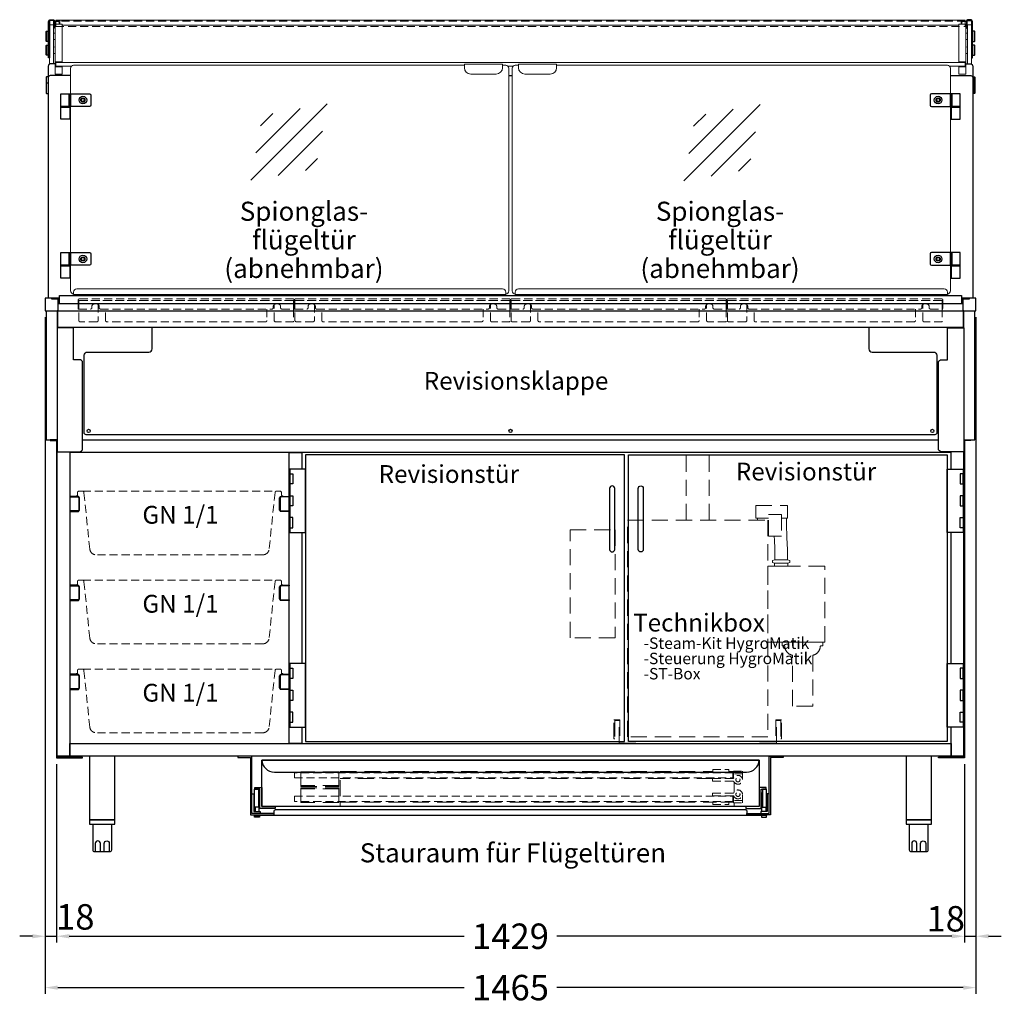
# Model space of a CAD drawing. Units: millimetres. Extents: x -10 to 65548, y -11574 to 26400.
# Drawn here: x 59029 to 60574, y 7280 to 8829 of the extents above; entities that cross this region are included whole.
import ezdxf

# ---------------------------------------------------------------- set-up
doc = ezdxf.new("R2010")
doc.units = ezdxf.units.MM
doc.header["$LTSCALE"] = 2
doc.header["$PDMODE"] = 34
doc.header["$PDSIZE"] = 5
doc.linetypes.add('AUSGEZOGEN', pattern=[0])
doc.linetypes.add('VERDECKT', pattern=[9.525, 6.35, -3.175])
for name, color, linetype, lineweight in [('A_BEMASSUNG', 1, 'Continuous', 13), ('A_GLAS', 4, 'Continuous', 20), ('A_HILFSLINIEN', 7, 'Continuous', 13), ('A_TEXT', 7, 'Continuous', 20), ('A_VERDECKT', 5, 'VERDECKT', 13), ('A_VOLL', 3, 'Continuous', 30)]:
    doc.layers.add(name, color=color, linetype=linetype, lineweight=lineweight)
doc.styles.add('ARIAL', font='arial.ttf')
doc.styles.add('Arial_28', font='arial.ttf', dxfattribs={"height": 28})
doc.styles.add('Arial_35', font='arial.ttf', dxfattribs={"height": 35})
doc.dimstyles.new('STANDARD_Bemassung', dxfattribs={"dimtxt": 40, "dimasz": 20, "dimexe": 10, "dimexo": 10, "dimgap": 15, "dimtad": 0, "dimdec": 0, "dimdsep": 46, "dimtxsty": 'ARIAL', "dimcen": 0.09, "dimclrt": 7, "dimazin": 0, "dimtfac": 1, "dimtdec": 0, "dimtmove": 2, "dimatfit": 3, "dimfxl": 1, "dimtolj": 1, "dimtzin": 0, "dimarcsym": 0})

# ---------------------------------------------------------------- blocks, each defined once
blk = doc.blocks.new('glassymbol')
at = {"layer": 'A_HILFSLINIEN', "linetype": 'AUSGEZOGEN', "lineweight": -3}
for p, q in [((-60.1, -60.1), (60.1, 60.1)), ((-52.5, -17.2), (17.2, 52.5)), ((-45, 25.7), (-25.7, 45)), ((-17.2, -52.5), (52.5, 17.2)), ((25.7, -45), (45, -25.7))]:
    blk.add_line(p, q, dxfattribs=at)
blk = doc.blocks.new('*D484')
at = {"layer": 'A_BEMASSUNG', "color": 0, "lineweight": -2, "ltscale": 2, "transparency": 16777216}
for p, q in [((59068.8, 8361.3), (59068.8, 7296.3)), ((60533.8, 8361.3), (60533.8, 7296.3)), ((59088.8, 7306.3), (59728.3, 7306.3)), ((60513.8, 7306.3), (59874.3, 7306.3))]:
    blk.add_line(p, q, dxfattribs=at)
at = {"layer": 'A_BEMASSUNG', "color": 0, "ltscale": 2, "transparency": 16777216}
for points in [[(59088.8, 7309.6), (59088.8, 7302.9), (59068.8, 7306.3)], [(60513.8, 7309.6), (60513.8, 7302.9), (60533.8, 7306.3)]]:
    blk.add_solid(points, dxfattribs=at)
at = {"layer": 'DEFPOINTS', "color": 0, "ltscale": 2, "transparency": 16777216}
for p in [(59068.8, 8371.3), (60533.8, 8371.3), (60533.8, 7306.3)]:
    blk.add_point(p, dxfattribs=at)
at = {"layer": 'A_BEMASSUNG', "color": 7, "ltscale": 2, "transparency": 16777216, "insert": (59801.3, 7306.3), "char_height": 40, "attachment_point": 5, "style": 'ARIAL'}
blk.add_mtext('\\A1;1465', dxfattribs=at)
blk = doc.blocks.new('*D485')
at = {"layer": 'A_BEMASSUNG', "color": 0, "lineweight": -2, "ltscale": 2, "transparency": 16777216}
for p, q in [((59068.8, 8361.3), (59068.8, 7377.1)), ((59086.8, 7657.8), (59086.8, 7377.1)), ((59048.8, 7387.1), (59028.8, 7387.1)), ((59068.8, 7387.1), (59086.8, 7387.1)), ((59106.8, 7387.1), (59126.8, 7387.1))]:
    blk.add_line(p, q, dxfattribs=at)
at = {"layer": 'A_BEMASSUNG', "color": 0, "ltscale": 2, "transparency": 16777216}
for points in [[(59048.8, 7390.4), (59048.8, 7383.8), (59068.8, 7387.1)], [(59106.8, 7390.4), (59106.8, 7383.8), (59086.8, 7387.1)]]:
    blk.add_solid(points, dxfattribs=at)
at = {"layer": 'DEFPOINTS', "color": 0, "ltscale": 2, "transparency": 16777216}
for p in [(59068.8, 8371.3), (59086.8, 7667.8), (59086.8, 7387.1)]:
    blk.add_point(p, dxfattribs=at)
at = {"layer": 'A_BEMASSUNG', "color": 7, "ltscale": 2, "transparency": 16777216, "insert": (59116.3, 7417.6), "char_height": 40, "attachment_point": 5, "style": 'ARIAL'}
blk.add_mtext('\\A1;18', dxfattribs=at)
blk = doc.blocks.new('*D486')
at = {"layer": 'A_BEMASSUNG', "color": 0, "lineweight": -2, "ltscale": 2, "transparency": 16777216}
for p, q in [((59086.8, 7657.8), (59086.8, 7377.1)), ((60515.8, 7657.8), (60515.8, 7377.1)), ((59106.8, 7387.1), (59728.4, 7387.1)), ((60495.8, 7387.1), (59874.2, 7387.1))]:
    blk.add_line(p, q, dxfattribs=at)
at = {"layer": 'A_BEMASSUNG', "color": 0, "ltscale": 2, "transparency": 16777216}
for points in [[(59106.8, 7390.4), (59106.8, 7383.8), (59086.8, 7387.1)], [(60495.8, 7390.4), (60495.8, 7383.8), (60515.8, 7387.1)]]:
    blk.add_solid(points, dxfattribs=at)
at = {"layer": 'DEFPOINTS', "color": 0, "ltscale": 2, "transparency": 16777216}
for p in [(59086.8, 7667.8), (60515.8, 7667.8), (60515.8, 7387.1)]:
    blk.add_point(p, dxfattribs=at)
at = {"layer": 'A_BEMASSUNG', "color": 7, "ltscale": 2, "transparency": 16777216, "insert": (59801.3, 7387.1), "char_height": 40, "attachment_point": 5, "style": 'ARIAL'}
blk.add_mtext('\\A1;1429', dxfattribs=at)
blk = doc.blocks.new('*D487')
at = {"layer": 'A_BEMASSUNG', "color": 0, "lineweight": -2, "ltscale": 2, "transparency": 16777216}
for p, q in [((60533.8, 8361.3), (60533.8, 7377.1)), ((60515.8, 7657.8), (60515.8, 7377.1)), ((60495.8, 7387.1), (60475.8, 7387.1)), ((60515.8, 7387.1), (60533.8, 7387.1)), ((60553.8, 7387.1), (60573.8, 7387.1))]:
    blk.add_line(p, q, dxfattribs=at)
at = {"layer": 'A_BEMASSUNG', "color": 0, "ltscale": 2, "transparency": 16777216}
for points in [[(60495.8, 7390.4), (60495.8, 7383.8), (60515.8, 7387.1)], [(60553.8, 7390.4), (60553.8, 7383.8), (60533.8, 7387.1)]]:
    blk.add_solid(points, dxfattribs=at)
at = {"layer": 'DEFPOINTS', "color": 0, "ltscale": 2, "transparency": 16777216}
for p in [(60533.8, 8371.3), (60515.8, 7667.8), (60533.8, 7387.1)]:
    blk.add_point(p, dxfattribs=at)
at = {"layer": 'A_BEMASSUNG', "color": 7, "ltscale": 2, "transparency": 16777216, "insert": (60486.3, 7414.6), "char_height": 40, "attachment_point": 5, "style": 'ARIAL'}
blk.add_mtext('\\A1;18', dxfattribs=at)
blk = doc.blocks.new('gn-schale ohne rahmen')
at = {"layer": 'A_VERDECKT'}
blk.add_line((-152.4, -12), (152.4, -12), dxfattribs=at)
blk.add_lwpolyline([(162.5, -20), (162.5, -19), (161.5, -19, -0.414214), (160.5, -18), (160.5, -14, 0.414214), (158.5, -12), (152.4, -12, 0.394894), (150.4, -13.9), (141.1, -103, -0.384194), (131.2, -112), (-131.2, -112, -0.384194), (-141.1, -103), (-150.4, -13.9, 0.394894), (-152.4, -12), (-158.5, -12, 0.414214), (-160.5, -14), (-160.5, -18, -0.414214), (-161.5, -19), (-162.5, -19), (-162.5, -20)], format="xyb", dxfattribs=at)
at = {"layer": 'A_VOLL', "color": 30, "ltscale": 2}
for points in [[(-172.5, -20), (-172.5, -21), (-160, -21, -0.414214), (-158.5, -22.5), (-158.5, -41.5, -0.414214), (-160, -43), (-172.5, -43), (-172.5, -44), (-160, -44, 0.414214), (-157.5, -41.5), (-157.5, -22.5, 0.414214), (-160, -20)], [(172.5, -20), (172.5, -21), (160, -21, 0.414214), (158.5, -22.5), (158.5, -41.5, 0.414214), (160, -43), (172.5, -43), (172.5, -44), (160, -44, -0.414214), (157.5, -41.5), (157.5, -22.5, -0.414214), (160, -20)]]:
    blk.add_lwpolyline(points, format="xyb", close=True, dxfattribs=at)
at = {"layer": 'A_HILFSLINIEN', "insert": (1.6, -35), "char_height": 28, "attachment_point": 2, "style": 'Arial_28'}
blk.add_mtext('GN 1/1 ', dxfattribs=at)
blk = doc.blocks.new('Comfort Technikbox Hygromatik')
at = {"layer": 'A_VERDECKT', "color": 65, "ltscale": 2}
for points in [[(19386.2, 1181.6), (19386.2, 1288.2)], [(19422.2, 1181.6), (19422.2, 1288.2)], [(19498.2, 1181.6), (19498.2, 1184.6), (19495.6, 1184.6), (19495.6, 1204.6), (19545.6, 1204.6), (19545.6, 1184.6), (19536, 1184.6)], [(19498.2, 1184.6), (19515.8, 1184.6)], [(19543.7, 1184.6), (19543.7, 1172.9), (19544.5, 1156.5), (19544.7, 1153.7), (19545.6, 1135.3), (19545.6, 1119.1), (19525.6, 1119.1), (19525.6, 1135.3), (19524.8, 1151.8), (19524.6, 1154.6), (19524.4, 1156.1)], [(19525.2, 1109.1), (19525.2, 1113.6), (19521.9, 1114.8), (19521.9, 1118), (19525.6, 1119.1), (19545.6, 1119.1), (19549.3, 1118), (19549.3, 1114.8), (19545.9, 1113.6), (19545.9, 1109.1), (19525.2, 1109.1)], [(19525.2, 1113.6), (19545.9, 1113.6)]]:
    blk.add_lwpolyline(points, dxfattribs=at)
for points in [[(19293.7, 1181.6), (19514.7, 1181.6), (19514.7, 840.6), (19293.7, 840.6)], [(19515.8, 1190.6), (19536, 1190.5), (19536, 1156.1), (19515.8, 1156.1)], [(19203.2, 1166.3), (19274.2, 1166.3), (19274.2, 996.3), (19203.2, 996.3)], [(19604.2, 1109.1), (19514.7, 1109.1), (19514.7, 989.3), (19604.2, 989.3)]]:
    blk.add_lwpolyline(points, close=True, dxfattribs=at)
blk.add_lwpolyline([(19553.2, 888.9), (19553.2, 968.9, -0.35289), (19541.2, 983.9), (19537.2, 983.9), (19537.2, 989.3), (19601.2, 989.3), (19601.2, 983.9), (19597.2, 983.9, -0.352792), (19585.2, 968.9), (19585.2, 888.9), (19553.2, 888.9)], format="xyb", dxfattribs=at)
at = {"layer": 'A_VERDECKT', "color": 30, "ltscale": 2}
for points in [[(19310.3, 830.2), (19280.3, 830.2), (19280.3, 866.3), (19273.6, 866.3), (19273.6, 837.2), (19272.4, 837.2), (19272.4, 867.5), (19281.5, 867.5), (19281.5, 830.8), (19310.3, 830.8)], [(19498.1, 830.2), (19528.1, 830.2), (19528.1, 866.3), (19534.8, 866.3), (19534.8, 837.2), (19536, 837.2), (19536, 867.5), (19526.9, 867.5), (19526.9, 830.8), (19498.1, 830.8)]]:
    blk.add_lwpolyline(points, close=True, dxfattribs=at)
blk = doc.blocks.new('BESCHRIFTUNG Technikbox Hygromatik')
at = {"layer": 'A_TEXT', "lineweight": 9, "ltscale": 2, "insert": (-99, 6.7), "char_height": 28, "width": 454.443, "attachment_point": 4, "line_spacing_factor": 0.8, "style": 'Arial_28'}
blk.add_mtext('Technikbox\\P{\\H0.64286x;   -Steam-Kit HygroMatik\\P   -Steuerung HygroMatik\\P   -ST-Box}', dxfattribs=at)
blk = doc.blocks.new('Technikbox Hygromatik1')
at = {"ltscale": 2}
blk.add_blockref('BESCHRIFTUNG Technikbox Hygromatik', (-2.7, 135.3), dxfattribs=at)
at = {"layer": 'A_VOLL'}
blk.add_blockref('Comfort Technikbox Hygromatik', (-19404.2, -840.6), dxfattribs=at)
blk = doc.blocks.new('GN-Einhängerahmen Vorderansicht')
at = {"layer": 'A_VERDECKT', "color": 65}
for p, q in [((-167.5, 0), (167.5, 0)), ((-169.1, -2.6), (169.1, -2.6))]:
    blk.add_line(p, q, dxfattribs=at)
for points in [[(170.1, -2.6), (170.1, -16.3), (169.1, -16.3), (169.1, -2.6), (-169.1, -2.6), (-169.1, -16.3), (-170.1, -16.3), (-170.1, -2.6, -0.414214), (-167.5, 0), (167.5, 0, -0.414214), (170.1, -2.6, 0)], [(-138.5, -9.1), (-138.5, -34.3, -0.414214), (-140.5, -36.3), (-167.1, -36.3, -0.414214), (-169.1, -34.3), (-169.1, -16.3), (-150.5, -16.3, 0.414214), (-148.5, -14.3), (-148.5, -12.3, -0.414214), (-144.5, -8.3), (-141, -8.3, -0.414214), (-137, -12.3), (-137, -14.3, 0.414214), (-135, -16.3), (135, -16.3, 0.414214), (137, -14.3), (137, -12.3, -0.414214), (141, -8.3), (144.5, -8.3, -0.414214), (148.5, -12.3), (148.5, -14.3, 0.414214), (150.5, -16.3), (169.1, -16.3), (169.1, -36.3), (140.5, -36.3, -0.414214), (138.5, -34.3), (138.5, -9.1)], [(127, -16.3), (127, -34.3, -0.414214), (125, -36.3), (-125, -36.3, -0.414214), (-127, -34.3), (-127, -16.3)]]:
    blk.add_lwpolyline(points, format="xyb", dxfattribs=at)

msp = doc.modelspace()

# ---------------------------------------------------------------- linework, layer by layer
at = {"layer": 'A_GLAS', "ltscale": 2}
msp.add_line((59805.066, 8756.015), (59797.592, 8756.015), dxfattribs=at)
at = {"layer": 'A_GLAS', "color": 151}
for p, q in [((59108.779, 8692.78), (59108.779, 8462.78)), ((60493.877, 8692.923), (60493.877, 8462.923))]:
    msp.add_line(p, q, dxfattribs=at)
at = {"layer": 'A_GLAS', "ltscale": 2}
for points in [[(59081.829, 8759.917), (59081.829, 8821.28), (59075.829, 8821.28), (59075.829, 8759.511)], [(60520.829, 8759.917), (60520.829, 8821.28), (60526.829, 8821.28), (60526.829, 8759.511)], [(59109.966, 8756.015), (59085.829, 8756.015), (59085.829, 8761.852), (60516.829, 8761.852), (60516.829, 8756.015), (60492.69, 8756.015)]]:
    msp.add_lwpolyline(points, dxfattribs=at)
at = {"layer": 'A_GLAS', "color": 151}
for points in [[(59108.779, 8712.78), (59108.779, 8752.78, -0.41422062), (59113.779, 8757.78), (59113.787, 8757.78), (59728.783, 8757.78)], [(59793.781, 8397.78, 0.42502256), (59798.779, 8402.52), (59798.779, 8752.78, 0.41421433), (59793.779, 8757.78), (59788.78, 8757.78)], [(59813.878, 8757.78), (59808.879, 8757.78, 0.41421433), (59803.879, 8752.78), (59803.879, 8402.52, 0.42511917), (59808.879, 8397.78)], [(59873.875, 8757.78), (60488.881, 8757.78, -0.41469241), (60493.873, 8752.78), (60493.881, 8712.78)], [(59108.779, 8442.78), (59108.779, 8402.78, 0.41462145), (59113.786, 8397.78)], [(60493.879, 8442.78), (60493.879, 8402.78, -0.41462145), (60488.872, 8397.78)]]:
    msp.add_lwpolyline(points, format="xyb", dxfattribs=at)
at = {"layer": 'A_VERDECKT', "color": 144}
for points in [[(60516.829, 8826.78), (59085.829, 8826.78), (59085.829, 8818.785), (60516.829, 8818.785)], [(60151.329, 7644.28), (59461.329, 7644.28), (59461.329, 7636.28), (60151.329, 7636.28)], [(60151.329, 7599.28), (59461.329, 7599.28), (59461.329, 7607.28), (60151.329, 7607.28)]]:
    msp.add_lwpolyline(points, close=True, dxfattribs=at)
at = {"layer": 'A_VERDECKT', "ltscale": 2}
for points in [[(59531.329, 7645.78), (59471.329, 7645.78), (59471.329, 7622.78), (59531.329, 7622.78)], [(59531.329, 7597.78), (59471.329, 7597.78), (59471.329, 7620.78), (59531.329, 7620.78)]]:
    msp.add_lwpolyline(points, close=True, dxfattribs=at)
for points in [[(59533.329, 7644.28), (59533.329, 7646.28), (60119.829, 7646.28)], [(60144.829, 7646.28), (60152.329, 7646.28)], [(59531.329, 7624.28), (59471.329, 7624.28)], [(59533.329, 7607.28), (59533.329, 7636.28)], [(60119.829, 7635.28), (59533.329, 7635.28)], [(60151.329, 7636.78), (60152.329, 7636.78)], [(60153.329, 7629.675), (60153.329, 7613.886)], [(59531.329, 7619.28), (59471.329, 7619.28)], [(60153.329, 7596.78), (60153.329, 7591.28), (59533.329, 7591.28), (59533.329, 7599.28)], [(59533.329, 7598.28), (60119.829, 7598.28)], [(60144.829, 7598.28), (60152.329, 7598.28)], [(60151.329, 7606.78), (60152.329, 7606.78)]]:
    msp.add_lwpolyline(points, dxfattribs=at)
at = {"layer": 'A_VERDECKT'}
for points in [[(60153.058, 7630.169, 4.26556444), (60153.058, 7636.392, -0.28491505), (60151.267, 7635.28), (60119.829, 7635.28, 0.41421356), (60119.329, 7634.78), (60119.329, 7631.78, 0.41421356), (60119.829, 7631.28), (60151.267, 7631.28, -0.28491505)], [(60153.058, 7613.392, -4.26556444), (60153.058, 7607.169, 0.28491505), (60151.267, 7608.28), (60119.829, 7608.28, -0.41421356), (60119.329, 7608.78), (60119.329, 7611.78, -0.41421356), (60119.829, 7612.28), (60151.267, 7612.28, 0.28491505)]]:
    msp.add_lwpolyline(points, format="xyb", close=True, dxfattribs=at)
for points in [[(60144.829, 7649.28), (60144.829, 7645.28), (60119.829, 7645.28), (60119.829, 7649.28)], [(60144.829, 7594.28), (60144.829, 7598.28), (60119.829, 7598.28), (60119.829, 7594.28)]]:
    msp.add_lwpolyline(points, close=True, dxfattribs=at)
for points in [[(60121.829, 7644.28), (60121.829, 7645.28)], [(60142.829, 7644.28), (60142.829, 7645.28)], [(60152.329, 7635.586), (60152.329, 7646.78), (60166.329, 7646.78), (60166.329, 7633.28)], [(60166.329, 7642.78), (60152.329, 7642.78)], [(60121.829, 7635.28), (60121.829, 7636.28)], [(60148.829, 7635.28), (60148.829, 7636.28)], [(60121.829, 7608.28), (60121.829, 7607.28)], [(60148.829, 7608.28), (60148.829, 7607.28)], [(60152.329, 7607.975), (60152.329, 7596.78), (60166.329, 7596.78), (60166.329, 7610.28)], [(60121.829, 7599.28), (60121.829, 7598.28)], [(60142.829, 7599.28), (60142.829, 7598.28)], [(60166.329, 7600.78), (60152.329, 7600.78)]]:
    msp.add_lwpolyline(points, dxfattribs=at)
for centre in [(60159.329, 7633.28), (60159.329, 7610.28)]:
    msp.add_circle(centre, 3.25, dxfattribs=at)
at = {"layer": 'A_VOLL', "color": 252, "lineweight": 9}
for p, q in [((59085.829, 8827.28), (59091.829, 8827.28)), ((59091.829, 8822.052), (59091.829, 8828.28)), ((59095.83, 8820.536), (60506.828, 8820.536)), ((60510.829, 8822.052), (60510.829, 8828.28)), ((60510.829, 8827.28), (60516.829, 8827.28)), ((59084.829, 8808.051), (59081.829, 8808.065)), ((60517.829, 8808.051), (60520.829, 8808.065)), ((59081.829, 8798.05), (59084.829, 8798.051)), ((59084.831, 8786.301), (59081.831, 8786.315)), ((60517.827, 8786.301), (60520.827, 8786.315)), ((60520.829, 8798.05), (60517.829, 8798.051)), ((59081.831, 8776.3), (59084.831, 8776.301)), ((60520.827, 8776.3), (60517.827, 8776.301)), ((59095.83, 8762.825), (59084.829, 8762.825)), ((59095.741, 8755.042), (59084.829, 8755.042)), ((60506.828, 8762.825), (60517.829, 8762.825)), ((60506.917, 8755.042), (60517.829, 8755.042))]:
    msp.add_line(p, q, dxfattribs=at)
at = {"layer": 'A_VOLL', "color": 252}
msp.add_line((60531.822, 8811.053), (60531.822, 8795.053), dxfattribs=at)
at = {"layer": 'A_VOLL'}
for p, q in [((59798.776, 8741.297), (59803.879, 8741.297)), ((59117.829, 8395.28), (59117.829, 8396.78)), ((60484.829, 8395.28), (60484.829, 8396.78))]:
    msp.add_line(p, q, dxfattribs=at)
at = {"layer": 'A_VOLL', "ltscale": 2}
msp.add_line((59127.829, 8168.28), (60474.829, 8168.28), dxfattribs=at)
at = {"layer": 'A_VOLL', "color": 31, "ltscale": 2}
for p, q in [((59127.829, 8168.28), (60474.829, 8168.28)), ((60494.829, 8148.28), (59107.829, 8148.28))]:
    msp.add_line(p, q, dxfattribs=at)
at = {"layer": 'A_VOLL', "color": 252}
for points in [[(59084.829, 8815.333, -0.35848677), (59082.326, 8818.375), (59082.326, 8826.174, 0.41421356), (59080.726, 8827.774), (59077.432, 8827.774, 0.41403336), (59075.832, 8826.175), (59075.797, 8769.007), (59074.297, 8769.007), (59074.332, 8826.176, -0.41403336), (59077.432, 8829.274), (59080.726, 8829.274, -0.41421356), (59083.826, 8826.174), (59083.826, 8818.375, 0.3060869), (59084.829, 8816.89, 0.3060869)], [(60517.829, 8815.333, 0.35848677), (60520.332, 8818.375), (60520.332, 8826.174, -0.41421356), (60521.932, 8827.774), (60525.226, 8827.774, -0.41403336), (60526.826, 8826.175), (60526.86, 8769.007), (60528.36, 8769.007), (60528.326, 8826.176, 0.41403336), (60525.226, 8829.274), (60521.932, 8829.274, 0.41421356), (60518.832, 8826.174), (60518.832, 8818.375, -0.3060869), (60517.829, 8816.89)]]:
    msp.add_lwpolyline(points, format="xyb", dxfattribs=at)
at = {"layer": 'A_VOLL', "color": 252, "lineweight": 9}
for points in [[(59084.829, 8820.28), (59082.329, 8820.28), (59082.329, 8826.28), (59088.829, 8826.28, -0.41421032), (59090.829, 8824.28), (59090.829, 8822.052)], [(60517.829, 8820.28), (60520.329, 8820.28), (60520.329, 8826.28), (60513.829, 8826.28, 0.41421032), (60511.829, 8824.28), (60511.829, 8822.052)]]:
    msp.add_lwpolyline(points, format="xyb", dxfattribs=at)
for points in [[(59095.741, 8756.015), (59095.741, 8743.367), (59084.829, 8743.367), (59084.829, 8755.403), (59084.829, 8822.052), (59095.83, 8822.052), (59095.83, 8761.852)], [(59085.829, 8826.08), (59085.829, 8828.28), (60516.829, 8828.28), (60516.829, 8826.08)], [(60506.917, 8756.015), (60506.917, 8743.367), (60517.829, 8743.367), (60517.829, 8755.403), (60517.829, 8822.052), (60506.828, 8822.052), (60506.828, 8761.852)]]:
    msp.add_lwpolyline(points, dxfattribs=at)
at = {"layer": 'A_VOLL', "color": 252}
for points in [[(59074.319, 8795.051), (59070.835, 8795.051), (59070.335, 8795.551), (59070.335, 8810.551), (59070.835, 8811.051), (59074.329, 8811.051)], [(60528.338, 8795.052), (60531.822, 8795.053), (60532.322, 8795.553), (60532.322, 8810.553), (60531.822, 8811.053), (60528.328, 8811.05)], [(59074.321, 8773.301), (59070.85, 8773.301), (59070.35, 8773.801), (59070.35, 8788.801), (59070.85, 8789.301), (59074.331, 8789.301)], [(60528.339, 8773.301), (60531.81, 8773.301), (60532.31, 8773.801), (60532.31, 8788.801), (60531.81, 8789.301), (60528.329, 8789.301)], [(59478.829, 8122.28), (59453.829, 8122.28), (59453.829, 8022.28), (59478.829, 8022.28)], [(60488.829, 8122.28), (60513.829, 8122.28), (60513.829, 8022.28), (60488.829, 8022.28)], [(59453.829, 8114.78), (59458.829, 8114.78), (59458.829, 8098.78), (59453.829, 8098.78)], [(60513.829, 8114.78), (60508.829, 8114.78), (60508.829, 8098.78), (60513.829, 8098.78)], [(59453.829, 8080.28), (59458.829, 8080.28), (59458.829, 8064.28), (59453.829, 8064.28)], [(60513.829, 8080.28), (60508.829, 8080.28), (60508.829, 8064.28), (60513.829, 8064.28)], [(59453.829, 8029.78), (59458.829, 8029.78), (59458.829, 8045.78), (59453.829, 8045.78)], [(60513.829, 8029.78), (60508.829, 8029.78), (60508.829, 8045.78), (60513.829, 8045.78)], [(59478.829, 7816.28), (59453.829, 7816.28), (59453.829, 7716.28), (59478.829, 7716.28)], [(59453.829, 7808.78), (59458.829, 7808.78), (59458.829, 7792.78), (59453.829, 7792.78)], [(60488.829, 7816.28), (60513.829, 7816.28), (60513.829, 7716.28), (60488.829, 7716.28)], [(60513.829, 7808.78), (60508.829, 7808.78), (60508.829, 7792.78), (60513.829, 7792.78)], [(59453.829, 7774.28), (59458.829, 7774.28), (59458.829, 7758.28), (59453.829, 7758.28)], [(60513.829, 7774.28), (60508.829, 7774.28), (60508.829, 7758.28), (60513.829, 7758.28)], [(59453.829, 7723.78), (59458.829, 7723.78), (59458.829, 7739.78), (59453.829, 7739.78)], [(60513.829, 7723.78), (60508.829, 7723.78), (60508.829, 7739.78), (60513.829, 7739.78)], [(59404.829, 7618.28), (59404.829, 7590.28), (59398.329, 7590.28), (59398.329, 7618.28)], [(60197.829, 7618.28), (60197.829, 7590.28), (60204.329, 7590.28), (60204.329, 7618.28)]]:
    msp.add_lwpolyline(points, close=True, dxfattribs=at)
for points in [[(59070.937, 8811.051), (59070.937, 8795.051)], [(59070.952, 8789.301), (59070.952, 8773.301)], [(60531.81, 8789.301), (60531.81, 8773.301)], [(59073.829, 8739.28), (59070.929, 8739.28), (59070.429, 8738.78), (59070.429, 8728.78)], [(59070.929, 8729.28), (59070.929, 8739.28)], [(60528.829, 8739.28), (60531.729, 8739.28), (60532.229, 8738.78), (60532.229, 8728.78)], [(60531.729, 8729.28), (60531.729, 8739.28)], [(59073.829, 8729.28), (59070.929, 8729.28), (59070.429, 8728.78), (59070.429, 8713.78), (59070.929, 8713.28), (59073.829, 8713.28)], [(59070.929, 8713.28), (59070.929, 8729.28)], [(60528.829, 8729.28), (60531.729, 8729.28), (60532.229, 8728.78), (60532.229, 8713.78), (60531.729, 8713.28), (60528.829, 8713.28)], [(60531.729, 8713.28), (60531.729, 8729.28)], [(59397.329, 7609.28), (59398.329, 7609.28)], [(59404.829, 7612.28), (59406.329, 7612.28), (59406.329, 7596.28), (59404.829, 7596.28)], [(60197.829, 7612.28), (60196.329, 7612.28), (60196.329, 7596.28), (60197.829, 7596.28)], [(60205.329, 7609.28), (60204.329, 7609.28)], [(59397.329, 7599.28), (59398.329, 7599.28)], [(59397.829, 7599.28), (59397.829, 7589.28), (59399.329, 7589.28)], [(59399.329, 7590.28), (59399.329, 7583.28), (59405.829, 7583.28), (59405.829, 7596.28)], [(59406.829, 7592.28), (59405.829, 7592.28)], [(59406.829, 7602.28), (59406.329, 7602.28)], [(60195.829, 7602.28), (60196.329, 7602.28)], [(60195.829, 7592.28), (60196.829, 7592.28)], [(60203.329, 7590.28), (60203.329, 7583.28), (60196.829, 7583.28), (60196.829, 7596.28)], [(60204.829, 7599.28), (60204.829, 7589.28), (60203.329, 7589.28)], [(60205.329, 7599.28), (60204.329, 7599.28)]]:
    msp.add_lwpolyline(points, dxfattribs=at)
at = {"layer": 'A_VOLL'}
for points in [[(59084.829, 8759.917), (59076.929, 8759.917, 0.35924752), (59073.829, 8756.074), (59073.829, 8738.197)], [(60517.829, 8759.917), (60525.729, 8759.917, -0.35924752), (60528.829, 8756.074), (60528.829, 8738.197)], [(59108.768, 8741.297), (59076.929, 8741.297, 0.41421356), (59073.829, 8738.197), (59073.829, 8391.28)], [(60493.89, 8741.297), (60525.729, 8741.297, -0.41421356), (60528.829, 8738.197), (60528.829, 8391.28)], [(60365.329, 8344.782), (60365.329, 8311.282, 0.41421356), (60370.329, 8306.282), (60467.329, 8306.282, -0.41421356), (60472.329, 8301.282), (60472.329, 8179.282, -0.41421356), (60469.329, 8176.282), (59133.329, 8176.282, -0.41421356), (59130.329, 8179.282), (59130.329, 8301.282, -0.41421356), (59135.329, 8306.282), (59232.329, 8306.282, 0.41421356), (59237.329, 8311.282), (59237.329, 8344.782)]]:
    msp.add_lwpolyline(points, format="xyb", dxfattribs=at)
at = {"layer": 'A_VOLL', "color": 243, "lineweight": 9}
for points in [[(59728.783, 8759.28), (59788.78, 8759.28), (59788.78, 8753.777, -0.41421356), (59778.78, 8743.777), (59738.783, 8743.777, -0.41421356), (59728.783, 8753.777)], [(59873.875, 8759.28), (59813.878, 8759.28), (59813.878, 8753.777, 0.41421356), (59823.878, 8743.777), (59863.875, 8743.777, 0.41421356), (59873.875, 8753.777)], [(59788.777, 8405.78), (59118.775, 8405.78, 0.41421356), (59113.775, 8400.78), (59113.775, 8396.78), (59793.777, 8396.78), (59793.777, 8400.78, 0.41421356)], [(59813.881, 8405.78), (60483.883, 8405.78, -0.41421356), (60488.883, 8400.78), (60488.883, 8396.78), (59808.881, 8396.78), (59808.881, 8400.78, -0.41421356)]]:
    msp.add_lwpolyline(points, format="xyb", close=True, dxfattribs=at)
at = {"layer": 'A_VOLL', "color": 243}
for points in [[(59106.779, 8692.78), (59093.779, 8692.78), (59093.779, 8712.78), (59106.779, 8712.78)], [(59108.779, 8692.78), (59106.779, 8692.78), (59106.779, 8712.78), (59108.779, 8712.78)], [(60493.879, 8692.78), (60495.879, 8692.78), (60495.879, 8712.78), (60493.879, 8712.78)], [(60495.879, 8692.78), (60508.879, 8692.78), (60508.879, 8712.78), (60495.879, 8712.78)], [(59107.779, 8691.78), (59093.779, 8691.78), (59093.779, 8692.78), (59107.779, 8692.78)], [(59093.779, 8672.78), (59093.779, 8691.78), (59107.779, 8691.78), (59107.779, 8672.78)], [(60494.879, 8691.78), (60508.879, 8691.78), (60508.879, 8692.78), (60494.879, 8692.78)], [(60508.879, 8672.78), (60508.879, 8691.78), (60494.879, 8691.78), (60494.879, 8672.78)], [(59106.779, 8442.78), (59093.779, 8442.78), (59093.779, 8462.78), (59106.779, 8462.78)], [(59108.779, 8442.78), (59106.779, 8442.78), (59106.779, 8462.78), (59108.779, 8462.78)], [(60493.879, 8442.78), (60495.879, 8442.78), (60495.879, 8462.78), (60493.879, 8462.78)], [(60495.879, 8442.78), (60508.879, 8442.78), (60508.879, 8462.78), (60495.879, 8462.78)], [(59107.779, 8441.78), (59093.779, 8441.78), (59093.779, 8442.78), (59107.779, 8442.78)], [(59093.779, 8422.78), (59093.779, 8441.78), (59107.779, 8441.78), (59107.779, 8422.78)], [(60494.879, 8441.78), (60508.879, 8441.78), (60508.879, 8442.78), (60494.879, 8442.78)], [(60508.879, 8422.78), (60508.879, 8441.78), (60494.879, 8441.78), (60494.879, 8422.78)], [(59138.829, 7570.28), (59178.829, 7570.28), (59178.829, 7670.28), (59138.829, 7670.28)], [(60423.829, 7570.28), (60463.829, 7570.28), (60463.829, 7670.28), (60423.829, 7670.28)], [(59138.829, 7570.28), (59138.829, 7563.28), (59178.829, 7563.28), (59178.829, 7570.28)], [(60423.829, 7570.28), (60423.829, 7563.28), (60463.829, 7563.28), (60463.829, 7570.28)]]:
    msp.add_lwpolyline(points, close=True, dxfattribs=at)
for points in [[(59138.779, 8692.78), (59108.779, 8692.78), (59108.779, 8712.78), (59138.779, 8712.78, -0.41421356), (59140.779, 8710.78), (59140.779, 8694.78, -0.41421356)], [(60463.879, 8692.78), (60493.879, 8692.78), (60493.879, 8712.78), (60463.879, 8712.78, 0.41421356), (60461.879, 8710.78), (60461.879, 8694.78, 0.41421356)], [(59138.779, 8442.78), (59108.779, 8442.78), (59108.779, 8462.78), (59138.779, 8462.78, -0.41421356), (59140.779, 8460.78), (59140.779, 8444.78, -0.41421356)], [(60463.879, 8442.78), (60493.879, 8442.78), (60493.879, 8462.78), (60463.879, 8462.78, 0.41421356), (60461.879, 8460.78), (60461.879, 8444.78, 0.41421356)]]:
    msp.add_lwpolyline(points, format="xyb", close=True, dxfattribs=at)
at = {"layer": 'A_VOLL'}
msp.add_lwpolyline([(59091.379, 8391.28), (59068.829, 8391.28), (59068.829, 8371.28), (60533.829, 8371.28), (60533.829, 8391.28), (60511.379, 8391.28)], dxfattribs=at)
at = {"layer": 'A_VOLL', "ltscale": 2}
for points in [[(60513.829, 8371.28), (60513.829, 8390.28), (60523.829, 8390.28), (60523.829, 8391.28), (60512.829, 8391.28), (60512.829, 8382.28), (59089.829, 8382.28), (59089.829, 8391.28), (59078.829, 8391.28), (59078.829, 8390.28), (59088.829, 8390.28), (59088.829, 8371.28)], [(59088.829, 8371.28), (60513.829, 8371.28), (60513.829, 8344.79), (59088.829, 8344.79)]]:
    msp.add_lwpolyline(points, close=True, dxfattribs=at)
at = {"layer": 'A_VOLL', "color": 63, "ltscale": 2}
msp.add_lwpolyline([(59091.329, 8382.28), (59091.329, 8395.28), (60511.329, 8395.28), (60511.329, 8382.28)], dxfattribs=at)
at = {"layer": 'A_VOLL', "ltscale": 2}
for points in [[(59070.329, 8371.28), (59070.329, 8168.28), (59087.554, 8168.28)], [(59088.829, 8371.28), (59087.829, 8371.28), (59087.829, 8344.28)], [(60514.829, 8344.28), (60514.829, 8371.28), (60513.829, 8371.28)], [(60515.104, 8168.28), (60532.329, 8168.28), (60532.329, 8371.28)]]:
    msp.add_lwpolyline(points, dxfattribs=at)
for points in [[(59087.829, 8149.28), (59122.829, 8149.28, 0.414214), (59127.829, 8154.28), (59127.829, 8289.28, 0.41421309), (59122.829, 8294.28), (59113.329, 8294.28), (59113.329, 8344.28), (59087.829, 8344.28), (59087.829, 8149.28)], [(60514.829, 8149.28), (60479.829, 8149.28, -0.414214), (60474.829, 8154.28), (60474.829, 8289.28, -0.41421309), (60479.829, 8294.28), (60489.329, 8294.28), (60489.329, 8344.28), (60514.829, 8344.28), (60514.829, 8149.28)]]:
    msp.add_lwpolyline(points, format="xyb", dxfattribs=at)
at = {"layer": 'A_VOLL', "color": 31, "ltscale": 2}
for points in [[(59087.554, 8168.28), (59076.829, 8168.28), (59076.829, 8167.28), (59086.829, 8167.28), (59086.829, 7667.78), (59127.829, 7667.78), (59127.829, 7668.78), (59087.829, 7668.78), (59087.829, 8148.93)], [(60515.104, 8168.28), (60525.829, 8168.28), (60525.829, 8167.28), (60515.829, 8167.28), (60515.829, 7667.78), (60474.829, 7667.78), (60474.829, 7668.78), (60514.829, 7668.78), (60514.829, 8148.93)], [(59107.829, 8149.28), (59107.829, 7670.28), (59087.829, 7670.28), (59087.829, 8149.28)], [(60494.829, 8122.28), (60494.829, 8149.28)], [(60514.829, 8149.28), (60514.829, 7670.28), (60494.829, 7670.28), (60494.829, 7716.28)], [(59472.829, 7716.28), (59472.829, 7690.28), (59452.829, 7690.28), (59452.829, 8148.28), (59472.829, 8148.28), (59472.829, 8122.28)], [(59472.829, 8022.28), (59472.829, 7816.28)], [(60494.829, 7816.28), (60494.829, 8022.28)]]:
    msp.add_lwpolyline(points, dxfattribs=at)
at = {"layer": 'A_VOLL', "color": 30, "ltscale": 2}
for points in [[(59980.829, 8144.78), (59478.829, 8144.78), (59478.829, 7693.78), (59980.829, 7693.78)], [(59986.829, 8144.78), (60488.829, 8144.78), (60488.829, 7693.78), (59986.829, 7693.78)], [(59409.829, 7664.28), (60192.829, 7664.28), (60192.829, 7591.28), (59409.829, 7591.28)], [(59398.829, 7621.28), (59409.829, 7621.28), (59409.829, 7591.28), (59430.829, 7591.28), (59430.829, 7588.28), (59406.829, 7588.28), (59406.829, 7618.28), (59398.829, 7618.28)], [(60203.829, 7621.28), (60192.829, 7621.28), (60192.829, 7591.28), (60171.829, 7591.28), (60171.829, 7588.28), (60195.829, 7588.28), (60195.829, 7618.28), (60203.829, 7618.28)]]:
    msp.add_lwpolyline(points, close=True, dxfattribs=at)
at = {"layer": 'A_VOLL', "color": 252}
for points in [[(59965.329, 7995.78), (59965.329, 8091.78, 1), (59957.329, 8091.78), (59957.329, 7995.78, 1)], [(60002.329, 7995.78), (60002.329, 8091.78, -1), (60010.329, 8091.78), (60010.329, 7995.78, -1)]]:
    msp.add_lwpolyline(points, format="xyb", close=True, dxfattribs=at)
at = {"layer": 'A_VOLL', "color": 31, "ltscale": 2}
for points in [[(59107.829, 7690.28), (60494.829, 7690.28), (60494.829, 7670.28), (59107.829, 7670.28)], [(59429.329, 7580.28), (59394.329, 7580.28), (59394.329, 7670.28), (59372.329, 7670.28), (59372.329, 7668.28), (59392.329, 7668.28), (59392.329, 7578.28), (59429.329, 7578.28)], [(60173.329, 7580.28), (60208.329, 7580.28), (60208.329, 7670.28), (60230.329, 7670.28), (60230.329, 7668.28), (60210.329, 7668.28), (60210.329, 7578.28), (60173.329, 7578.28)], [(59407.329, 7580.28), (59394.329, 7580.28), (59394.329, 7611.28), (59397.329, 7611.28), (59397.329, 7583.28), (59407.329, 7583.28)], [(60195.329, 7580.28), (60208.329, 7580.28), (60208.329, 7611.28), (60205.329, 7611.28), (60205.329, 7583.28), (60195.329, 7583.28)], [(59429.329, 7577.28), (59398.329, 7577.28), (59398.329, 7578.28), (59429.329, 7578.28)], [(59398.329, 7577.28), (59406.329, 7577.28), (59406.329, 7574.28), (59398.329, 7574.28)], [(60173.329, 7578.28), (60204.329, 7578.28), (60204.329, 7577.28), (60173.329, 7577.28)], [(60204.329, 7577.28), (60196.329, 7577.28), (60196.329, 7574.28), (60204.329, 7574.28)]]:
    msp.add_lwpolyline(points, close=True, dxfattribs=at)
at = {"layer": 'A_VOLL', "color": 30, "ltscale": 2}
msp.add_lwpolyline([(59429.804, 7645.28), (60172.854, 7645.28, 0.39963753), (60192.829, 7664.28), (59409.829, 7664.28, 0.39963753)], format="xyb", close=True, dxfattribs=at)
at = {"layer": 'A_VOLL', "color": 31, "ltscale": 2}
msp.add_lwpolyline([(60173.329, 7577.28), (59429.329, 7577.28), (59429.329, 7584.28, -0.41421356), (59431.329, 7586.28), (60171.329, 7586.28, -0.41421356), (60173.329, 7584.28)], format="xyb", close=True, dxfattribs=at)
at = {"layer": 'A_VOLL', "color": 243}
for points in [[(59143.829, 7563.28), (59143.829, 7523.28, 0.41421356), (59146.829, 7520.28), (59170.829, 7520.28, 0.41421356), (59173.829, 7523.28), (59173.829, 7563.28)], [(60428.829, 7563.28), (60428.829, 7523.28, 0.41421356), (60431.829, 7520.28), (60455.829, 7520.28, 0.41421356), (60458.829, 7523.28), (60458.829, 7563.28)], [(59155.829, 7520.28), (59155.829, 7533.28, 1), (59147.829, 7533.28), (59147.829, 7520.28)], [(59161.829, 7520.28), (59161.829, 7533.28, -1), (59169.829, 7533.28), (59169.829, 7520.28)], [(60440.829, 7520.28), (60440.829, 7533.28, 1), (60432.829, 7533.28), (60432.829, 7520.28)], [(60446.829, 7520.28), (60446.829, 7533.28, -1), (60454.829, 7533.28), (60454.829, 7520.28)]]:
    msp.add_lwpolyline(points, format="xyb", dxfattribs=at)
for centre, radius in [((59128.279, 8702.78), 6), ((60474.379, 8702.78), 6), ((59128.279, 8702.78), 3.3), ((59128.279, 8702.78), 3.2), ((59128.279, 8702.78), 2.5), ((60474.379, 8702.78), 3.3), ((60474.379, 8702.78), 3.2), ((60474.379, 8702.78), 2.5), ((59128.279, 8452.78), 6), ((59128.279, 8452.78), 3.3), ((59128.279, 8452.78), 3.2), ((59128.279, 8452.78), 2.5), ((60474.379, 8452.78), 6), ((60474.379, 8452.78), 3.3), ((60474.379, 8452.78), 3.2), ((60474.379, 8452.78), 2.5)]:
    msp.add_circle(centre, radius, dxfattribs=at)
at = {"layer": 'A_VOLL'}
for centre in [(59137.329, 8182.28), (59801.329, 8182.282), (60465.329, 8182.282)]:
    msp.add_circle(centre, 2.5, dxfattribs=at)

# ---------------------------------------------------------------- block references
at = {"layer": 'A_HILFSLINIEN'}
for p in [(59452.821, 8636.785), (60134.417, 8635.785)]:
    msp.add_blockref('glassymbol', p, dxfattribs=at)
at = {"layer": 'A_VERDECKT', "ltscale": 2}
msp.add_blockref('Technikbox Hygromatik1', (60096.009, 7700.88), dxfattribs=at)
at = {"layer": 'A_VOLL'}
for name, p in [('GN-Einhängerahmen Vorderansicht', (59290.934, 8390.28)), ('GN-Einhängerahmen Vorderansicht', (59631.197, 8390.28)), ('GN-Einhängerahmen Vorderansicht', (59971.46, 8390.28)), ('GN-Einhängerahmen Vorderansicht', (60311.723, 8390.28)), ('gn-schale ohne rahmen', (59280.329, 8099.28)), ('gn-schale ohne rahmen', (59280.329, 7959.28)), ('gn-schale ohne rahmen', (59280.329, 7819.28))]:
    msp.add_blockref(name, p, dxfattribs=at)

# ---------------------------------------------------------------- texts
at = {"layer": 'A_TEXT', "style": 'Arial_28'}
for s, p in [('Revisionsklappe', (59664.808, 8247.047)), ('Revisionstür', (60155.979, 8104.28)), ('Revisionstür', (59593.817, 8100.416))]:
    msp.add_text(s, height=28, dxfattribs=at).set_placement(p)
at = {"layer": 'A_TEXT', "color": 134, "ltscale": 2, "char_height": 30, "attachment_point": 5, "line_spacing_factor": 0.9, "style": 'Arial_35'}
for insert in [(59476.219, 8482.861), (60131.092, 8482.861)]:
    msp.add_mtext_dynamic_manual_height_columns('Spionglas-\\Pflügeltür\\P(abnehmbar)', width=324.87777, gutter_width=175, heights=[0], dxfattribs=dict(at, insert=insert))
at = {"layer": 'A_TEXT', "color": 7, "ltscale": 2, "insert": (59805.159, 7518.384), "char_height": 30, "attachment_point": 5, "line_spacing_factor": 0.9, "style": 'Arial_35'}
msp.add_mtext_dynamic_manual_height_columns('Stauraum für Flügeltüren', width=553.1549, gutter_width=175, heights=[0], dxfattribs=at)

# ---------------------------------------------------------------- dimensions: what is measured, and where the dimension line sits
at = {"layer": 'A_BEMASSUNG', "ltscale": 2}
for base, p1, p2, picture, middle in [((59086.829, 7387.111), (59068.829, 8371.28), (59086.829, 7667.78), '*D485', (59116.294, 7417.585)), ((60533.829, 7387.111), (60515.829, 7667.78), (60533.829, 8371.28), '*D487', (60486.274, 7414.568))]:
    dim = msp.add_linear_dim(base=base, p1=p1, p2=p2, dimstyle='STANDARD_Bemassung', dxfattribs=at)
    dim.commit()
    dim.dimension.update_dxf_attribs({"geometry": picture, "text_midpoint": middle, "dimtype": 160})
for base, p1, p2, picture, middle in [((60533.829, 7306.26), (59068.829, 8371.28), (60533.829, 8371.28), '*D484', (59801.329, 7306.26)), ((60515.829, 7387.111), (59086.829, 7667.78), (60515.829, 7667.78), '*D486', (59801.329, 7387.111))]:
    dim = msp.add_linear_dim(base=base, p1=p1, p2=p2, dimstyle='STANDARD_Bemassung', dxfattribs=at)
    dim.commit()
    dim.dimension.update_dxf_attribs({"geometry": picture, "text_midpoint": middle})

doc.saveas('drawing.dxf')
